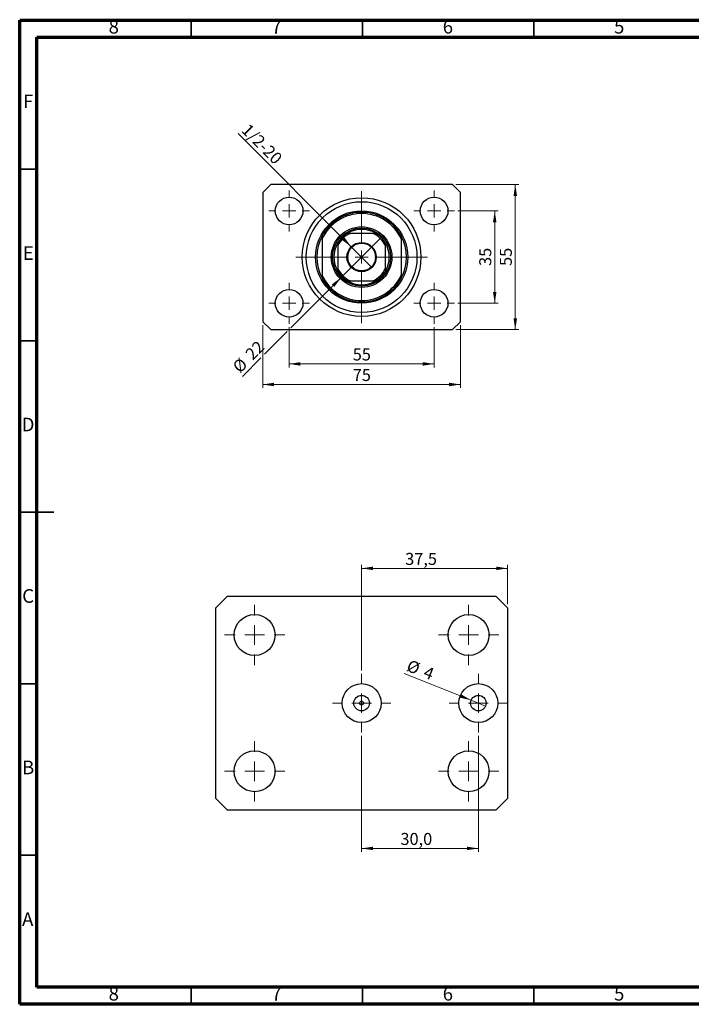
# Model space of a CAD drawing. Units: millimetres. Extents: x 15 to 415, y 5 to 292.
# Drawn here: x 15 to 211, y 5 to 292 of the extents above; entities that cross this region are included whole.
import ezdxf

# ---------------------------------------------------------------- set-up
doc = ezdxf.new("R2010")
doc.units = ezdxf.units.MM
doc.styles.add('SLDTEXTSTYLE0', font='TXT', dxfattribs={"width": 0.75})
doc.dimstyles.new('SLDDIMSTYLE0', dxfattribs={"dimtxt": 3.5, "dimasz": 3.302, "dimexe": 0, "dimexo": 0.0625, "dimgap": 0.875, "dimtad": 1, "dimdec": 0, "dimlfac": 1.3, "dimrnd": 1e-09, "dimzin": 12, "dimdsep": 46, "dimtxsty": 'SLDTEXTSTYLE0', "dimsah": 1, "dimcen": 0.09, "dimadec": 0, "dimazin": 3, "dimtfac": 1, "dimtdec": 0, "dimtofl": 0, "dimtmove": 0, "dimatfit": 3, "dimfxl": 1, "dimfrac": 2, "dimtolj": 1, "dimtzin": 12, "dimarcsym": 0})
doc.dimstyles.new('SLDDIMSTYLE1', dxfattribs={"dimtxt": 3.5, "dimasz": 3.302, "dimexe": 0, "dimexo": 0.0625, "dimgap": 0.875, "dimtad": 1, "dimdec": 0, "dimlfac": 1.3, "dimrnd": 1e-09, "dimzin": 12, "dimdsep": 46, "dimtxsty": 'SLDTEXTSTYLE0', "dimsah": 1, "dimcen": 0.09, "dimadec": 0, "dimazin": 3, "dimtfac": 1, "dimtofl": 0, "dimtmove": 0, "dimatfit": 3, "dimfxl": 1, "dimfrac": 2, "dimtolj": 1, "dimtzin": 12, "dimarcsym": 0})
doc.dimstyles.new('SLDDIMSTYLE2', dxfattribs={"dimtxt": 3.5, "dimasz": 3.302, "dimexe": 0, "dimexo": 0.0625, "dimgap": 0.875, "dimtad": 1, "dimdec": 0, "dimlfac": 1.3, "dimrnd": 1e-09, "dimzin": 12, "dimdsep": 46, "dimtxsty": 'SLDTEXTSTYLE0', "dimblk1": 'NONE', "dimsah": 1, "dimcen": 0, "dimadec": 0, "dimazin": 3, "dimtfac": 1, "dimtdec": 0, "dimtmove": 0, "dimatfit": 3, "dimldrblk": 'NONE', "dimfxl": 1, "dimfrac": 2, "dimtolj": 1, "dimtzin": 12, "dimarcsym": 0})
doc.dimstyles.new('SLDDIMSTYLE3', dxfattribs={"dimtxt": 3.5, "dimasz": 3.302, "dimexe": 0, "dimexo": 0.0625, "dimgap": 0.875, "dimtad": 1, "dimdec": 0, "dimlfac": 1.3, "dimrnd": 1e-09, "dimzin": 12, "dimdsep": 46, "dimtxsty": 'SLDTEXTSTYLE0', "dimblk1": 'NONE', "dimsah": 1, "dimcen": 0, "dimadec": 0, "dimazin": 3, "dimtfac": 1, "dimtdec": 0, "dimtmove": 0, "dimatfit": 3, "dimldrblk": 'NONE', "dimfxl": 1, "dimfrac": 2, "dimtolj": 1, "dimtzin": 12, "dimarcsym": 0})
doc.dimstyles.new('SLDDIMSTYLE4', dxfattribs={"dimtxt": 3.5, "dimasz": 3.302, "dimexe": 0, "dimexo": 0.0625, "dimgap": 0.875, "dimtad": 1, "dimdec": 1, "dimlfac": 0.88055, "dimrnd": 1e-09, "dimzin": 12, "dimdsep": 46, "dimtxsty": 'SLDTEXTSTYLE0', "dimsah": 1, "dimcen": 0.09, "dimadec": 0, "dimazin": 3, "dimtfac": 1, "dimtdec": 1, "dimtofl": 0, "dimtmove": 0, "dimatfit": 3, "dimfxl": 1, "dimfrac": 2, "dimtolj": 1, "dimtzin": 12, "dimarcsym": 0})
doc.dimstyles.new('SLDDIMSTYLE5', dxfattribs={"dimtxt": 3.5, "dimasz": 3.302, "dimexe": 0, "dimexo": 0.0625, "dimgap": 0.875, "dimtad": 1, "dimdec": 0, "dimlfac": 0.88055, "dimrnd": 1e-09, "dimzin": 12, "dimdsep": 46, "dimtxsty": 'SLDTEXTSTYLE0', "dimblk1": 'NONE', "dimsah": 1, "dimcen": 0, "dimadec": 0, "dimazin": 3, "dimtfac": 1, "dimtdec": 0, "dimtmove": 0, "dimatfit": 3, "dimldrblk": 'NONE', "dimfxl": 1, "dimfrac": 2, "dimtolj": 1, "dimtzin": 12, "dimarcsym": 0})

# ---------------------------------------------------------------- blocks, each defined once
blk = doc.blocks.new('_D')
at = {"color": 7, "linetype": 'Continuous', "lineweight": 0}
for p, q in [((93.63, 202.48), (93.63, 190.75)), ((135.94, 202.48), (135.94, 190.75)), ((93.63, 191.75), (135.94, 191.75))]:
    blk.add_line(p, q, dxfattribs=at)
at = {"color": 7, "linetype": 'Continuous', "lineweight": 18}
for points in [[(93.63, 191.75), (96.93, 191.24), (96.93, 192.26)], [(135.94, 191.75), (132.64, 192.26), (132.64, 191.24)]]:
    blk.add_solid(points, dxfattribs=at)
at = {"color": 7, "linetype": 'Continuous', "lineweight": 18, "insert": (112.2, 196.26), "char_height": 3.5, "attachment_point": 1, "style": 'SLDTEXTSTYLE0'}
blk.add_mtext('55', dxfattribs=at)
blk = doc.blocks.new('_D_1')
at = {"color": 7, "linetype": 'Continuous', "lineweight": 0}
for p, q in [((85.94, 203.06), (85.94, 184.75)), ((143.63, 203.06), (143.63, 184.75)), ((143.63, 185.75), (85.94, 185.75))]:
    blk.add_line(p, q, dxfattribs=at)
at = {"color": 7, "linetype": 'Continuous', "lineweight": 18}
for points in [[(85.94, 185.75), (89.24, 185.24), (89.24, 186.26)], [(143.63, 185.75), (140.33, 186.26), (140.33, 185.24)]]:
    blk.add_solid(points, dxfattribs=at)
at = {"color": 7, "linetype": 'Continuous', "lineweight": 18, "insert": (112.2, 190.26), "char_height": 3.5, "attachment_point": 1, "style": 'SLDTEXTSTYLE0'}
blk.add_mtext('75', dxfattribs=at)
blk = doc.blocks.new('_D_2')
at = {"color": 7, "linetype": 'Continuous', "lineweight": 0}
for p, q in [((142.9, 236.37), (154.63, 236.37)), ((153.63, 209.44), (153.63, 236.37)), ((142.9, 209.44), (154.63, 209.44))]:
    blk.add_line(p, q, dxfattribs=at)
at = {"color": 7, "linetype": 'Continuous', "lineweight": 18}
for points in [[(153.63, 236.37), (153.12, 233.07), (154.14, 233.07)], [(153.63, 209.44), (154.14, 212.75), (153.12, 212.75)]]:
    blk.add_solid(points, dxfattribs=at)
at = {"color": 7, "linetype": 'Continuous', "lineweight": 18, "insert": (149.12, 220.32), "char_height": 3.5, "attachment_point": 1, "rotation": 90, "style": 'SLDTEXTSTYLE0'}
blk.add_mtext('35', dxfattribs=at)
blk = doc.blocks.new('_D_3')
at = {"color": 7, "linetype": 'Continuous', "lineweight": 0}
for p, q in [((142.32, 244.06), (160.63, 244.06)), ((159.63, 201.75), (159.63, 244.06)), ((142.32, 201.75), (160.63, 201.75))]:
    blk.add_line(p, q, dxfattribs=at)
at = {"color": 7, "linetype": 'Continuous', "lineweight": 18}
for points in [[(159.63, 244.06), (159.12, 240.76), (160.14, 240.76)], [(159.63, 201.75), (160.14, 205.05), (159.12, 205.05)]]:
    blk.add_solid(points, dxfattribs=at)
at = {"color": 7, "linetype": 'Continuous', "lineweight": 18, "insert": (155.12, 220.32), "char_height": 3.5, "attachment_point": 1, "rotation": 90, "style": 'SLDTEXTSTYLE0'}
blk.add_mtext('55', dxfattribs=at)
blk = doc.blocks.new('_D_4')
at = {"color": 7, "linetype": 'Continuous', "lineweight": 0}
for q in [(78.77, 258.93), (117.8, 219.89)]:
    blk.add_line((111.77, 225.92), q, dxfattribs=at)
at = {"color": 7, "linetype": 'Continuous', "lineweight": 18}
blk.add_solid([(111.77, 225.92), (109.79, 228.62), (109.07, 227.9)], dxfattribs=at)
at = {"color": 7, "linetype": 'Continuous', "lineweight": 18, "insert": (81.95, 262.11), "char_height": 3.5, "attachment_point": 1, "rotation": 315, "style": 'SLDTEXTSTYLE0'}
blk.add_mtext('1/2-20', dxfattribs=at)
blk = doc.blocks.new('_None')
blk = doc.blocks.new('_D_5')
at = {"color": 7, "linetype": 'Continuous', "lineweight": 0}
for p, q in [((108.8, 216.92), (120.77, 228.89)), ((108.8, 216.92), (94.17, 202.29)), ((93.09, 201.21), (86.48, 194.6)), ((85.4, 193.52), (80, 188.12))]:
    blk.add_line(p, q, dxfattribs=at)
at = {"color": 7, "linetype": 'Continuous', "lineweight": 18}
blk.add_solid([(108.8, 216.92), (106.11, 214.95), (106.83, 214.23)], dxfattribs=at)
at = {"color": 7, "linetype": 'Continuous', "lineweight": 18, "char_height": 3.5, "attachment_point": 1, "rotation": 45, "style": 'SLDTEXTSTYLE0'}
for s, insert in [('22', (80.51, 195.08)), ('%%c', (76.81, 191.31))]:
    blk.add_mtext(s, dxfattribs=dict(at, insert=insert))
blk = doc.blocks.new('SW_CENTERMARKSYMBOL_0')
at = {"color": 0, "linetype": 'Continuous', "lineweight": 18}
for p, q in [((0, 3.85), (0, 19.23)), ((-3.85, 0), (-19.23, 0)), ((0, 0), (-1.92, 0)), ((0, 0), (0, 1.92)), ((0, 0), (0, -1.92)), ((0, 0), (1.92, 0)), ((3.85, 0), (19.23, 0)), ((0, -3.85), (0, -19.23))]:
    blk.add_line(p, q, dxfattribs=at)
blk = doc.blocks.new('SW_CENTERMARKSYMBOL_1')
at = {"color": 0, "linetype": 'Continuous', "lineweight": 18}
for p, q in [((0, 3.85), (0, 5.96)), ((-3.85, 0), (-5.96, 0)), ((0, 0), (-1.92, 0)), ((0, 0), (0, 1.92)), ((0, 0), (0, -1.92)), ((0, 0), (1.92, 0)), ((3.85, 0), (5.96, 0)), ((0, -3.85), (0, -5.96))]:
    blk.add_line(p, q, dxfattribs=at)
blk = doc.blocks.new('SW_CENTERMARKSYMBOL_2')
at = {"color": 0, "linetype": 'Continuous', "lineweight": 18}
for p, q in [((0, 3.85), (0, 5.96)), ((-3.85, 0), (-5.96, 0)), ((0, 0), (-1.92, 0)), ((0, 0), (0, 1.92)), ((0, 0), (0, -1.92)), ((0, 0), (1.92, 0)), ((3.85, 0), (5.96, 0)), ((0, -3.85), (0, -5.96))]:
    blk.add_line(p, q, dxfattribs=at)
blk = doc.blocks.new('SW_CENTERMARKSYMBOL_3')
at = {"color": 0, "linetype": 'Continuous', "lineweight": 18}
for p, q in [((0, 3.85), (0, 5.96)), ((-3.85, 0), (-5.96, 0)), ((0, 0), (-1.92, 0)), ((0, 0), (0, 1.92)), ((0, 0), (0, -1.92)), ((0, 0), (1.92, 0)), ((3.85, 0), (5.96, 0)), ((0, -3.85), (0, -5.96))]:
    blk.add_line(p, q, dxfattribs=at)
blk = doc.blocks.new('SW_CENTERMARKSYMBOL_4')
at = {"color": 0, "linetype": 'Continuous', "lineweight": 18}
for p, q in [((0, 3.85), (0, 5.96)), ((-3.85, 0), (-5.96, 0)), ((0, 0), (-1.92, 0)), ((0, 0), (0, 1.92)), ((0, 0), (0, -1.92)), ((0, 0), (1.92, 0)), ((3.85, 0), (5.96, 0)), ((0, -3.85), (0, -5.96))]:
    blk.add_line(p, q, dxfattribs=at)
blk = doc.blocks.new('_D_6')
at = {"color": 7, "linetype": 'Continuous', "lineweight": 0}
for p, q in [((114.79, 102.35), (114.79, 133.13)), ((114.79, 132.13), (157.37, 132.13)), ((157.37, 121.65), (157.37, 133.13))]:
    blk.add_line(p, q, dxfattribs=at)
at = {"color": 7, "linetype": 'Continuous', "lineweight": 18}
for points in [[(114.79, 132.13), (118.09, 131.62), (118.09, 132.64)], [(157.37, 132.13), (154.07, 132.64), (154.07, 131.62)]]:
    blk.add_solid(points, dxfattribs=at)
at = {"color": 7, "linetype": 'Continuous', "lineweight": 18, "insert": (127.5, 136.64), "char_height": 3.5, "attachment_point": 1, "style": 'SLDTEXTSTYLE0'}
blk.add_mtext('37,5', dxfattribs=at)
blk = doc.blocks.new('_D_7')
at = {"color": 7, "linetype": 'Continuous', "lineweight": 0}
for q in [(127.24, 101.47), (150.96, 91.99)]:
    blk.add_line((146.75, 93.67), q, dxfattribs=at)
at = {"color": 7, "linetype": 'Continuous', "lineweight": 18}
blk.add_solid([(146.75, 93.67), (143.87, 95.37), (143.49, 94.43)], dxfattribs=at)
at = {"color": 7, "linetype": 'Continuous', "lineweight": 18, "char_height": 3.5, "attachment_point": 1, "rotation": 338.2164, "style": 'SLDTEXTSTYLE0'}
for s, insert in [('%%c', (128.91, 105.63)), ('4', (133.83, 103.72))]:
    blk.add_mtext(s, dxfattribs=dict(at, insert=insert))
blk = doc.blocks.new('_D_8')
at = {"color": 7, "linetype": 'Continuous', "lineweight": 0}
for p, q in [((114.79, 83.31), (114.79, 49.46)), ((148.86, 83.31), (148.86, 49.46)), ((114.79, 50.46), (148.86, 50.46))]:
    blk.add_line(p, q, dxfattribs=at)
at = {"color": 7, "linetype": 'Continuous', "lineweight": 18}
for points in [[(114.79, 50.46), (118.09, 49.95), (118.09, 50.97)], [(148.86, 50.46), (145.55, 50.97), (145.55, 49.95)]]:
    blk.add_solid(points, dxfattribs=at)
at = {"color": 7, "linetype": 'Continuous', "lineweight": 18, "insert": (126.11, 54.97), "char_height": 3.5, "attachment_point": 1, "style": 'SLDTEXTSTYLE0'}
blk.add_mtext('30,0', dxfattribs=at)
blk = doc.blocks.new('SW_CENTERMARKSYMBOL_5')
at = {"color": 0, "linetype": 'Continuous', "lineweight": 18}
for p, q in [((0, 5.68), (0, 8.52)), ((-5.68, 0), (-8.52, 0)), ((0, 0), (-2.84, 0)), ((0, 0), (0, 2.84)), ((0, 0), (0, -2.84)), ((0, 0), (2.84, 0)), ((5.68, 0), (8.52, 0)), ((0, -5.68), (0, -8.52))]:
    blk.add_line(p, q, dxfattribs=at)
blk = doc.blocks.new('SW_CENTERMARKSYMBOL_6')
at = {"color": 0, "linetype": 'Continuous', "lineweight": 18}
for p, q in [((0, 5.68), (0, 8.52)), ((-5.68, 0), (-8.52, 0)), ((0, 0), (-2.84, 0)), ((0, 0), (0, 2.84)), ((0, 0), (0, -2.84)), ((0, 0), (2.84, 0)), ((5.68, 0), (8.52, 0)), ((0, -5.68), (0, -8.52))]:
    blk.add_line(p, q, dxfattribs=at)
blk = doc.blocks.new('SW_CENTERMARKSYMBOL_7')
at = {"color": 0, "linetype": 'Continuous', "lineweight": 18}
for p, q in [((0, 5.68), (0, 8.8)), ((-5.68, 0), (-8.8, 0)), ((0, 0), (-2.84, 0)), ((0, 0), (0, 2.84)), ((0, 0), (0, -2.84)), ((0, 0), (2.84, 0)), ((5.68, 0), (8.8, 0)), ((0, -5.68), (0, -8.8))]:
    blk.add_line(p, q, dxfattribs=at)
blk = doc.blocks.new('SW_CENTERMARKSYMBOL_8')
at = {"color": 0, "linetype": 'Continuous', "lineweight": 18}
for p, q in [((0, 5.68), (0, 8.8)), ((-5.68, 0), (-8.8, 0)), ((0, 0), (-2.84, 0)), ((0, 0), (0, 2.84)), ((0, 0), (0, -2.84)), ((0, 0), (2.84, 0)), ((5.68, 0), (8.8, 0)), ((0, -5.68), (0, -8.8))]:
    blk.add_line(p, q, dxfattribs=at)
blk = doc.blocks.new('SW_CENTERMARKSYMBOL_9')
at = {"color": 0, "linetype": 'Continuous', "lineweight": 18}
for p, q in [((0, 5.68), (0, 8.8)), ((-5.68, 0), (-8.8, 0)), ((0, 0), (-2.84, 0)), ((0, 0), (0, 2.84)), ((0, 0), (0, -2.84)), ((0, 0), (2.84, 0)), ((5.68, 0), (8.8, 0)), ((0, -5.68), (0, -8.8))]:
    blk.add_line(p, q, dxfattribs=at)
blk = doc.blocks.new('SW_CENTERMARKSYMBOL_10')
at = {"color": 0, "linetype": 'Continuous', "lineweight": 18}
for p, q in [((0, 5.68), (0, 8.8)), ((-5.68, 0), (-8.8, 0)), ((0, 0), (-2.84, 0)), ((0, 0), (0, 2.84)), ((0, 0), (0, -2.84)), ((0, 0), (2.84, 0)), ((5.68, 0), (8.8, 0)), ((0, -5.68), (0, -8.8))]:
    blk.add_line(p, q, dxfattribs=at)

msp = doc.modelspace()

# ---------------------------------------------------------------- linework, layer by layer
at = {"color": 7, "linetype": 'Continuous', "lineweight": 70}
for p, q in [((15, 5), (15, 292)), ((15, 292), (415, 292)), ((20, 10), (20, 287)), ((20, 287), (410, 287)), ((410, 10), (20, 10)), ((415, 5), (15, 5))]:
    msp.add_line(p, q, dxfattribs=at)
at = {"color": 7, "linetype": 'Continuous', "lineweight": 35}
for p, q in [((65, 287), (65, 292)), ((115, 287), (115, 292)), ((165, 287), (165, 292)), ((20, 248.5), (15, 248.5)), ((20, 198.5), (15, 198.5)), ((14.999, 148.5), (25.001, 148.5)), ((20, 148.5), (15, 148.5)), ((20, 98.5), (15, 98.5)), ((20, 48.5), (15, 48.5)), ((65, 10), (65, 5)), ((115, 10), (115, 5)), ((165, 10), (165, 5))]:
    msp.add_line(p, q, dxfattribs=at)
at = {"color": 7, "linetype": 'Continuous', "lineweight": 25}
for p, q in [((88.248, 244.06), (85.94, 241.752)), ((85.94, 241.752), (85.94, 204.06)), ((141.325, 244.06), (88.248, 244.06)), ((143.632, 241.752), (141.325, 244.06)), ((143.632, 204.06), (143.632, 241.752)), ((118.139, 229.829), (111.433, 229.829)), ((103.248, 229.06), (103.248, 228.194)), ((103.248, 228.194), (103.248, 217.619)), ((126.325, 229.06), (126.325, 228.194)), ((126.325, 228.194), (126.325, 217.619)), ((107.863, 226.259), (107.863, 219.553)), ((121.709, 219.553), (121.709, 226.259)), ((103.248, 217.619), (103.248, 216.752)), ((111.433, 215.983), (118.139, 215.983)), ((126.325, 217.619), (126.325, 216.752)), ((85.94, 204.06), (88.248, 201.752)), ((141.325, 201.752), (143.632, 204.06)), ((88.248, 201.752), (141.325, 201.752)), ((72.199, 120.653), (75.606, 124.06)), ((75.606, 124.06), (153.966, 124.06)), ((153.966, 124.06), (157.373, 120.653)), ((72.199, 65.006), (72.199, 120.653)), ((157.373, 120.653), (157.373, 65.006)), ((75.606, 61.599), (72.199, 65.006)), ((157.373, 65.006), (153.966, 61.599)), ((153.966, 61.599), (75.606, 61.599))]:
    msp.add_line(p, q, dxfattribs=at)
for centre, radius in [((93.632, 236.368), 4.038), ((114.786, 222.906), 17.308), ((114.786, 222.906), 16.154), ((135.94, 236.368), 4.038), ((114.786, 222.906), 13.462), ((114.786, 222.906), 8.846), ((114.786, 222.906), 8.462), ((114.786, 222.906), 4.269), ((114.786, 222.906), 4.038), ((93.632, 209.445), 4.038), ((135.94, 209.445), 4.038), ((83.556, 112.703), 5.962), ((146.017, 112.703), 5.962), ((114.786, 92.83), 5.678), ((148.856, 92.83), 5.678), ((114.786, 92.83), 2.271), ((148.856, 92.83), 2.271), ((114.786, 92.83), 0.568), ((83.556, 72.956), 5.962), ((146.017, 72.956), 5.962)]:
    msp.add_circle(centre, radius, dxfattribs=at)
for radius, start, end in [(13.077, 28.07249, 151.92751), (12.692, 24.61998, 155.38002), (8.077, 121.00272, 148.99728), (7.692, 115.84193, 154.15807), (8.077, 58.99728, 121.00272), (7.692, 25.84193, 64.15807), (8.077, 31.00272, 58.99728), (13.077, 151.92751, 208.07249), (8.077, 148.99728, 211.00272), (8.077, 328.99728, 31.00272), (13.077, 331.92751, 28.07249), (7.692, 205.84193, 244.15807), (8.077, 211.00272, 238.99728), (7.692, 295.84193, 334.15807), (8.077, 301.00272, 328.99728), (12.692, 204.61998, 335.38002), (13.077, 208.07249, 331.92751), (8.077, 238.99728, 301.00272)]:
    msp.add_arc((114.786, 222.906), radius, start, end, dxfattribs=at)
for points, knots in [([(110.626, 229.829), (110.628, 229.829), (110.634, 229.829), (110.686, 229.829), (110.801, 229.829), (111.055, 229.829), (111.283, 229.829), (111.433, 229.829)], [0, 0, 0, 0, 0.0731849, 0.1620505, 0.2959674, 0.5365076, 1, 1, 1, 1]), ([(118.139, 229.829), (118.325, 229.829), (118.554, 229.829), (118.796, 229.829), (118.883, 229.829), (118.937, 229.829), (118.943, 229.829), (118.946, 229.829)], [0, 0, 0, 0, 0.5662294, 0.7007856, 0.8361712, 0.9183646, 1, 1, 1, 1]), ([(107.863, 226.259), (107.863, 226.445), (107.863, 226.674), (107.863, 226.916), (107.863, 227.003), (107.863, 227.057), (107.863, 227.063), (107.863, 227.066)], [0, 0, 0, 0, 0.5662294, 0.7007856, 0.8361712, 0.9183646, 1, 1, 1, 1]), ([(121.709, 227.066), (121.709, 227.064), (121.709, 227.058), (121.709, 227.006), (121.709, 226.891), (121.709, 226.637), (121.709, 226.409), (121.709, 226.259)], [0, 0, 0, 0, 0.0731849, 0.1620505, 0.2959674, 0.5365076, 1, 1, 1, 1]), ([(107.863, 218.746), (107.863, 218.748), (107.863, 218.754), (107.863, 218.806), (107.863, 218.921), (107.863, 219.175), (107.863, 219.403), (107.863, 219.553)], [0, 0, 0, 0, 0.0731849, 0.1620505, 0.2959674, 0.5365076, 1, 1, 1, 1]), ([(121.709, 219.553), (121.709, 219.368), (121.709, 219.138), (121.709, 218.896), (121.709, 218.809), (121.709, 218.755), (121.709, 218.749), (121.709, 218.746)], [0, 0, 0, 0, 0.5662294, 0.7007856, 0.8361712, 0.9183646, 1, 1, 1, 1]), ([(111.433, 215.983), (111.248, 215.983), (111.018, 215.983), (110.776, 215.983), (110.689, 215.983), (110.635, 215.983), (110.629, 215.983), (110.626, 215.983)], [0, 0, 0, 0, 0.5662294, 0.7007856, 0.8361712, 0.9183646, 1, 1, 1, 1]), ([(118.946, 215.983), (118.944, 215.983), (118.938, 215.983), (118.886, 215.983), (118.771, 215.983), (118.517, 215.983), (118.289, 215.983), (118.139, 215.983)], [0, 0, 0, 0, 0.0731849, 0.1620505, 0.2959674, 0.5365076, 1, 1, 1, 1])]:
    msp.add_open_spline(points, degree=3, knots=knots, dxfattribs=at)

# ---------------------------------------------------------------- block references
at = {"color": 7, "linetype": 'Continuous', "lineweight": 0}
for name, p in [('SW_CENTERMARKSYMBOL_3', (93.632, 236.368)), ('SW_CENTERMARKSYMBOL_0', (114.786, 222.906)), ('SW_CENTERMARKSYMBOL_2', (135.94, 236.368)), ('SW_CENTERMARKSYMBOL_4', (93.632, 209.445)), ('SW_CENTERMARKSYMBOL_1', (135.94, 209.445)), ('SW_CENTERMARKSYMBOL_7', (83.556, 112.703)), ('SW_CENTERMARKSYMBOL_8', (146.017, 112.703)), ('SW_CENTERMARKSYMBOL_5', (114.786, 92.83)), ('SW_CENTERMARKSYMBOL_6', (148.856, 92.83)), ('SW_CENTERMARKSYMBOL_10', (83.556, 72.956)), ('SW_CENTERMARKSYMBOL_9', (146.017, 72.956))]:
    msp.add_blockref(name, p, dxfattribs=at)

# ---------------------------------------------------------------- texts
at = {"color": 7, "linetype": 'Continuous', "lineweight": 0, "char_height": 3.969, "attachment_point": 2, "style": 'SLDTEXTSTYLE0'}
for s, insert in [('8', (42.46, 292.06)), ('7', (89.96, 292.06)), ('6', (139.96, 292.06)), ('5', (189.96, 292.06)), ('F', (17.458, 270.31)), ('E', (17.508, 226.06)), ('D', (17.453, 176.06)), ('C', (17.459, 126.06)), ('B', (17.471, 76.06)), ('A', (17.34, 31.81)), ('8', (42.46, 10.06)), ('7', (89.96, 10.06)), ('6', (139.96, 10.06)), ('5', (189.96, 10.06))]:
    msp.add_mtext(s, dxfattribs=dict(at, insert=insert))

# ---------------------------------------------------------------- dimensions: what is measured, and where the dimension line sits
at = {"color": 7, "linetype": 'Continuous', "lineweight": 18}
dim = msp.add_diameter_dim_2p(p1=(117.805, 219.887), p2=(111.767, 225.925), text='1/2-20', dimstyle='SLDDIMSTYLE2', override={"dimpost": '<>'}, dxfattribs=at)
dim.commit()
dim.dimension.update_dxf_attribs({"geometry": '_D_4', "text_midpoint": (83.632, 254.06), "dimtype": 163})
for base, p1, p2, picture, middle in [((159.632, 244.06), (141.325, 201.752), (141.325, 244.06), '_D_3', (159.632, 222.906)), ((153.632, 236.368), (141.902, 209.445), (141.902, 236.368), '_D_2', (153.632, 222.906))]:
    dim = msp.add_linear_dim(base=base, p1=p1, p2=p2, angle=90, dimstyle='SLDDIMSTYLE0', dxfattribs=at)
    dim.commit()
    dim.dimension.update_dxf_attribs({"geometry": picture, "text_midpoint": middle, "dimtype": 160})
for p1, p2, dimstyle, picture, middle in [((120.769, 228.889), (108.803, 216.923), 'SLDDIMSTYLE3', '_D_5', (83.632, 191.752)), ((150.965, 91.987), (146.747, 93.672), 'SLDDIMSTYLE5', '_D_7', (130.712, 100.08))]:
    dim = msp.add_diameter_dim_2p(p1=p1, p2=p2, dimstyle=dimstyle, dxfattribs=at)
    dim.commit()
    dim.dimension.update_dxf_attribs({"geometry": picture, "text_midpoint": middle, "dimtype": 163})
for base, p1, p2, dimstyle, picture, middle in [((85.94, 185.752), (143.632, 204.06), (85.94, 204.06), 'SLDDIMSTYLE1', '_D_1', (114.786, 185.752)), ((135.94, 191.752), (93.632, 203.483), (135.94, 203.483), 'SLDDIMSTYLE0', '_D', (114.786, 191.752)), ((157.373, 132.132), (114.786, 101.347), (157.373, 120.653), 'SLDDIMSTYLE4', '_D_6', (132.029, 132.132)), ((148.856, 50.463), (114.786, 84.312), (148.856, 84.312), 'SLDDIMSTYLE4', '_D_8', (130.638, 50.463))]:
    dim = msp.add_linear_dim(base=base, p1=p1, p2=p2, dimstyle=dimstyle, dxfattribs=at)
    dim.commit()
    dim.dimension.update_dxf_attribs({"geometry": picture, "text_midpoint": middle, "dimtype": 160})

doc.saveas('drawing.dxf')
